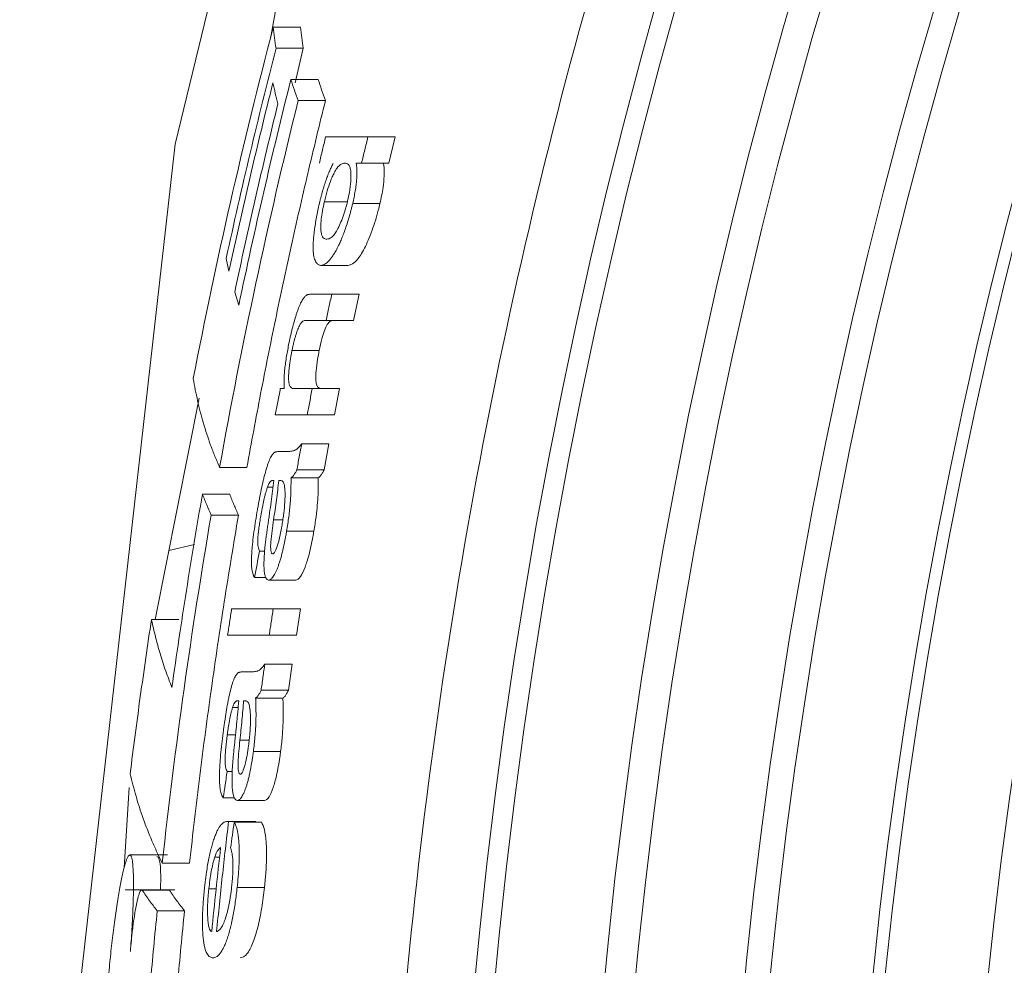
# Model space of a CAD drawing. Units: millimetres. Extents: x 5 to 415, y 5 to 292.
# Drawn here: x 59 to 62, y 55 to 59 of the extents above; entities that cross this region are included whole.
import ezdxf

# ---------------------------------------------------------------- set-up
doc = ezdxf.new("R2010")
doc.units = ezdxf.units.MM
doc.styles.add('SLDTEXTSTYLE0', font='TXT', dxfattribs={"width": 0.75})
doc.dimstyles.new('SLDDIMSTYLE2', dxfattribs={"dimtxt": 3.5, "dimasz": 3.302, "dimexe": 0, "dimexo": 0.0625, "dimgap": 0.875, "dimtad": 1, "dimdec": 0, "dimlfac": 2, "dimrnd": 1e-09, "dimzin": 12, "dimdsep": 46, "dimtxsty": 'SLDTEXTSTYLE0', "dimsah": 1, "dimcen": 0.09, "dimadec": 0, "dimazin": 3, "dimtfac": 1, "dimtdec": 0, "dimtofl": 0, "dimtmove": 0, "dimatfit": 3, "dimfxl": 1, "dimfrac": 2, "dimtolj": 1, "dimtzin": 12, "dimarcsym": 0})

# ---------------------------------------------------------------- blocks, each defined once
blk = doc.blocks.new('_D_2')
at = {"color": 7, "linetype": 'Continuous', "lineweight": 0}
for p, q in [((79.1554, 96.3905), (36.6225, 96.3905)), ((39.7975, 96.3905), (39.7975, 29.7055)), ((74.0316, 29.7055), (36.6225, 29.7055))]:
    blk.add_line(p, q, dxfattribs=at)
for points in [[(39.7975, 96.3905), (39.2895, 93.0885), (40.3055, 93.0885)], [(39.7975, 29.7055), (40.3055, 33.0075), (39.2895, 33.0075)]]:
    blk.add_solid(points, dxfattribs=at)
at = {"color": 7, "linetype": 'Continuous', "lineweight": 0, "insert": (35.2857, 57.9546), "char_height": 3.5, "attachment_point": 1, "rotation": 90, "style": 'SLDTEXTSTYLE0'}
blk.add_mtext('133', dxfattribs=at)

msp = doc.modelspace()

# ---------------------------------------------------------------- linework, layer by layer
at = {"color": 7, "linetype": 'Continuous', "lineweight": 15}
for p, q in [((59.7988, 58.552), (59.6988, 58.552)), ((59.8093, 58.4748), (59.7093, 58.4748)), ((59.7794, 58.3486), (59.8093, 58.4748)), ((59.8638, 58.3608), (59.7638, 58.3608)), ((59.8905, 58.2837), (59.7905, 58.2837)), ((60.1464, 58.1499), (60.0464, 58.1499)), ((60.1231, 58.0538), (60.1464, 58.1499)), ((60.0031, 58.0538), (60.0231, 58.0538)), ((60.1231, 58.0538), (60.0231, 58.0538)), ((59.9709, 57.912), (59.8864, 57.912)), ((60.0905, 57.9061), (59.9905, 57.9061)), ((59.5367, 57.6571), (59.5265, 57.7041)), ((59.9741, 57.6788), (59.8741, 57.6788)), ((59.5727, 57.533), (59.5575, 57.58)), ((60.0136, 57.573), (59.9136, 57.573)), ((59.9931, 57.4769), (60.0136, 57.573)), ((59.9931, 57.4769), (59.8931, 57.4769)), ((59.8678, 57.367), (59.7678, 57.367)), ((59.7396, 57.2269), (59.725, 57.2269)), ((59.9421, 57.2269), (59.8421, 57.2269)), ((59.9234, 57.1307), (59.9421, 57.2269)), ((59.2656, 56.381), (59.4269, 57.1916)), ((59.9234, 57.1307), (59.8234, 57.1307)), ((59.7434, 56.9961), (59.7187, 56.9961)), ((59.9033, 57.0249), (59.8033, 57.0249)), ((59.8855, 56.9288), (59.9033, 57.0249)), ((59.6022, 56.9382), (59.5022, 56.9382)), ((59.8855, 56.9288), (59.7855, 56.9288)), ((59.8641, 56.8999), (59.7641, 56.8999)), ((59.6979, 56.8655), (59.6776, 56.8655)), ((59.5394, 56.8404), (59.4394, 56.8404)), ((59.5713, 56.7632), (59.4713, 56.7632)), ((59.8481, 56.7043), (59.7481, 56.7043)), ((59.3159, 56.634), (59.4102, 56.6559)), ((59.6676, 56.6307), (59.6485, 56.6307)), ((59.6714, 56.5346), (59.6307, 56.5346)), ((59.7819, 56.5249), (59.6819, 56.5249)), ((59.799, 56.4192), (59.699, 56.4192)), ((59.7841, 56.323), (59.799, 56.4192)), ((59.3524, 56.381), (59.2524, 56.381)), ((59.7841, 56.323), (59.6841, 56.323)), ((59.7683, 56.2172), (59.6683, 56.2172)), ((59.7544, 56.1211), (59.7683, 56.2172)), ((59.6099, 56.1884), (59.5854, 56.1884)), ((59.7343, 56.0922), (59.6343, 56.0922)), ((59.7544, 56.1211), (59.6544, 56.1211)), ((59.5698, 56.0578), (59.5496, 56.0578)), ((59.5603, 55.9579), (59.5304, 55.9579)), ((59.726, 55.8966), (59.626, 55.8966)), ((59.5488, 55.823), (59.5298, 55.823)), ((59.1518, 55.4702), (59.1711, 55.7649)), ((59.5563, 55.7269), (59.5159, 55.7269)), ((59.6672, 55.7172), (59.5672, 55.7172)), ((59.6299, 55.6403), (59.5299, 55.6403)), ((59.6351, 55.6399), (59.5351, 55.6399)), ((59.6557, 55.6373), (59.5557, 55.6373)), ((59.3109, 55.5175), (59.1723, 55.5175)), ((59.392, 55.4878), (59.2919, 55.4878)), ((59.5022, 55.5089), (59.4843, 55.5089)), ((59.3378, 55.3898), (59.1562, 55.3898)), ((59.3187, 55.388), (59.2187, 55.388)), ((59.4899, 55.3932), (59.4627, 55.3932)), ((59.6667, 55.3987), (59.5667, 55.3987)), ((59.3735, 55.3128), (59.2735, 55.3128))]:
    msp.add_line(p, q, dxfattribs=at)
at = {"color": 8, "linetype": 'Continuous', "lineweight": 15}
for p, q in [((59.7341, 56.7456), (59.7003, 56.7456)), ((59.6105, 55.9379), (59.5768, 55.9379))]:
    msp.add_line(p, q, dxfattribs=at)
at = {"color": 8, "linetype": 'Continuous', "lineweight": 15, "flags": 128}
msp.add_lwpolyline([(60.5136, 45.3301), (59.7934, 47.2101), (59.066, 50.7627), (58.9253, 54.4559), (59.339, 58.1231), (60.1491, 61.4522), (61.2256, 64.6945), (61.87, 66.5185), (62.6178, 68.3058), (63.4779, 69.661), (63.4779, 69.6611), (63.4779, 69.6611)], dxfattribs=at)
at = {"color": 7, "linetype": 'Continuous', "lineweight": 15}
for radius in [20.075, 20.002, 19.602, 19.4897, 19.0898, 18.9983, 18.6234, 18.5783, 18.2033]:
    msp.add_circle((80.4266, 53.1788), radius, dxfattribs=at)
for points, knots in [([(80.4266, 73.5038), (80.3155, 73.5033), (80.0934, 73.5022), (79.7605, 73.4938), (79.4282, 73.4803), (79.0964, 73.4613), (78.7651, 73.4369), (78.4344, 73.4071), (78.1042, 73.3718), (77.7745, 73.3311), (77.4453, 73.285), (77.1167, 73.2334), (76.7886, 73.1765), (75.9173, 73.0105), (74.5169, 72.6603), (72.6363, 71.9866), (70.8299, 71.1331), (69.1167, 70.1054), (67.5116, 68.9159), (66.0318, 67.5737), (64.6896, 66.0939), (63.5001, 64.4888), (62.4724, 62.7756), (61.6188, 60.9693), (60.9451, 59.0885), (60.4604, 57.1504), (60.1665, 55.1743), (60.0692, 53.1789), (60.1665, 51.1834), (60.4603, 49.2073), (60.9451, 47.2692), (61.6188, 45.3884), (62.4723, 43.5821), (63.5, 41.8689), (64.6895, 40.2637), (66.0317, 38.784), (67.5115, 37.4418), (69.1166, 36.2522), (70.8298, 35.2245), (72.6361, 34.371), (74.5168, 33.6973), (75.9942, 33.3278), (77.0223, 33.1382), (77.5858, 33.0504), (78.1509, 32.9787), (78.7176, 32.9228), (79.2858, 32.8832), (79.8557, 32.8584), (80.2362, 32.8553), (80.4266, 32.8538)], [0, 0, 0, 0, 0.005223, 0.010438, 0.015648, 0.020854, 0.026058, 0.03126, 0.036462, 0.041665, 0.046871, 0.052082, 0.057298, 0.062521, 0.093768, 0.125018, 0.156265, 0.187516, 0.218762, 0.250013, 0.281259, 0.31251, 0.343756, 0.375007, 0.406253, 0.437504, 0.46875, 0.500001, 0.531247, 0.562498, 0.593744, 0.624995, 0.656241, 0.687492, 0.718738, 0.749989, 0.781235, 0.812486, 0.843732, 0.874983, 0.906229, 0.93748, 0.946428, 0.955359, 0.964279, 0.973197, 0.982118, 0.99105, 1, 1, 1, 1]), ([(59.6892, 58.5105), (59.7012, 58.5822), (59.727, 58.7359), (59.7822, 58.8817), (59.8116, 58.9594)], [0, 0, 0, 0, 0.466812, 1, 1, 1, 1]), ([(59.7093, 58.4748), (59.7073, 58.4874), (59.7033, 58.5131), (59.7003, 58.5388), (59.6988, 58.552)], [0, 0, 0, 0, 0.488654, 1, 1, 1, 1]), ([(59.8093, 58.4748), (59.8073, 58.4876), (59.8032, 58.5133), (59.8003, 58.539), (59.7988, 58.552)], [0, 0, 0, 0, 0.497127, 1, 1, 1, 1]), ([(59.7162, 58.2715), (59.7129, 58.2841), (59.7061, 58.3098), (59.7007, 58.3355), (59.6979, 58.3486)], [0, 0, 0, 0, 0.489642, 1, 1, 1, 1]), ([(59.7905, 58.2837), (59.7858, 58.2963), (59.7761, 58.322), (59.768, 58.3477), (59.7638, 58.3608)], [0, 0, 0, 0, 0.489437, 1, 1, 1, 1]), ([(59.8905, 58.2837), (59.8858, 58.2964), (59.8761, 58.3221), (59.8679, 58.3478), (59.8638, 58.3608)], [0, 0, 0, 0, 0.4945179, 1, 1, 1, 1]), ([(59.5022, 56.9382), (59.5429, 57.164), (59.5873, 57.389), (59.6835, 57.8376), (59.7352, 58.0611), (59.7905, 58.2837)], [0, 0, 0, 0, 0.5, 0.5, 1, 1, 1, 1]), ([(59.6022, 56.9382), (59.6188, 57.0284), (59.6521, 57.2089), (59.7064, 57.4786), (59.7641, 57.7477), (59.8251, 58.0162), (59.8687, 58.1945), (59.8905, 58.2837)], [0, 0, 0, 0, 0.199952, 0.3998941, 0.5998601, 0.7998841, 1, 1, 1, 1]), ([(60.0464, 58.1499), (60.0313, 58.1499), (60.0016, 58.1499), (59.9623, 58.1499), (59.9253, 58.1499), (59.9028, 58.1499), (59.8912, 58.1499)], [0, 0, 0, 0, 0.253651, 0.499974, 0.742111, 1, 1, 1, 1]), ([(59.9194, 58.0538), (59.9171, 58.0494), (59.9127, 58.0409), (59.906, 58.0261), (59.8993, 58.0098), (59.8926, 57.9915), (59.886, 57.9717), (59.8807, 57.9541), (59.8767, 57.9395), (59.8738, 57.9283), (59.871, 57.917), (59.8692, 57.9094), (59.8682, 57.9056)], [0, 0, 0, 0, 0.127219, 0.24915, 0.373512, 0.497919, 0.623361, 0.748382, 0.811148, 0.874055, 0.937068, 1, 1, 1, 1]), ([(59.8864, 57.912), (59.8881, 57.919), (59.8913, 57.9324), (59.8985, 57.9584), (59.9068, 57.9827), (59.9155, 58.0039), (59.9236, 58.0212), (59.935, 58.0395), (59.9484, 58.0519), (59.9573, 58.0532), (59.9618, 58.0538)], [0, 0, 0, 0, 0.074725, 0.143002, 0.285388, 0.367079, 0.449081, 0.571665, 0.785609, 1, 1, 1, 1]), ([(59.9618, 58.0538), (59.9663, 58.053), (59.9731, 58.0518), (59.9798, 58.0405), (59.9835, 58.0268), (59.9845, 58.0057), (59.9833, 57.9823), (59.9808, 57.9622), (59.9775, 57.9413), (59.9743, 57.9268), (59.9719, 57.9159)], [0, 0, 0, 0, 0.249351, 0.373683, 0.499082, 0.624188, 0.749351, 0.833076, 0.874806, 1, 1, 1, 1]), ([(59.9905, 57.9061), (59.9922, 57.9136), (59.9955, 57.9286), (59.9991, 57.9473), (60.0015, 57.9619), (60.0034, 57.9762), (60.0052, 57.9932), (60.0062, 58.0118), (60.0062, 58.0253), (60.0056, 58.0351), (60.005, 58.0419), (60.0041, 58.048), (60.0034, 58.0519), (60.0031, 58.0538)], [0, 0, 0, 0, 0.124773, 0.249389, 0.311429, 0.373751, 0.498936, 0.623772, 0.74899, 0.811632, 0.874273, 0.937124, 1, 1, 1, 1]), ([(60.0905, 57.9061), (60.0948, 57.9254), (60.099, 57.9453), (60.1017, 57.9638), (60.1039, 57.9786), (60.1053, 57.9929), (60.1058, 58.0054), (60.1064, 58.0179), (60.1062, 58.029), (60.1053, 58.0383), (60.1048, 58.044), (60.1039, 58.0489), (60.1031, 58.0538)], [0, 0, 0, 0, 0.32356, 0.32356, 0.32356, 0.583423, 0.583423, 0.583423, 0.842096, 0.842096, 0.842096, 1, 1, 1, 1]), ([(59.8682, 57.9056), (59.8663, 57.897), (59.8626, 57.8802), (59.8576, 57.8551), (59.8534, 57.8308), (59.85, 57.8073), (59.8475, 57.7851), (59.8458, 57.7645), (59.8452, 57.7461), (59.8456, 57.7329), (59.8463, 57.7236), (59.8474, 57.7152), (59.85, 57.7024), (59.8542, 57.6919), (59.8596, 57.685), (59.864, 57.6816), (59.8689, 57.6796), (59.8724, 57.679), (59.8741, 57.6788)], [0, 0, 0, 0, 0.064693, 0.125234, 0.187626, 0.250003, 0.312618, 0.37497, 0.437382, 0.499989, 0.531201, 0.562332, 0.624762, 0.749774, 0.812207, 0.874776, 0.937423, 1, 1, 1, 1]), ([(59.8955, 57.7749), (59.8931, 57.7752), (59.8885, 57.7757), (59.8804, 57.7806), (59.8742, 57.7933), (59.8729, 57.8204), (59.8746, 57.847), (59.8791, 57.8784), (59.8839, 57.9008), (59.8864, 57.912)], [0, 0, 0, 0, 0.12524, 0.250442, 0.499811, 0.624774, 0.749564, 0.874527, 1, 1, 1, 1]), ([(59.8741, 57.6788), (59.8779, 57.6796), (59.8857, 57.6812), (59.8966, 57.6888), (59.9061, 57.6986), (59.9136, 57.7081), (59.9213, 57.7197), (59.9297, 57.7339), (59.9379, 57.7498), (59.9461, 57.7677), (59.9539, 57.7864), (59.962, 57.8078), (59.9698, 57.8308), (59.9773, 57.855), (59.9831, 57.876), (59.9874, 57.8931), (59.9895, 57.9018), (59.9905, 57.9061)], [0, 0, 0, 0, 0.1246754, 0.2492989, 0.3113753, 0.3738443, 0.4365417, 0.4991504, 0.570369, 0.6239926, 0.6865745, 0.7488572, 0.8114265, 0.8741922, 0.9367017, 0.9683262, 1, 1, 1, 1]), ([(59.9719, 57.9159), (59.9704, 57.9099), (59.9676, 57.8986), (59.9615, 57.8764), (59.9528, 57.8509), (59.9419, 57.8249), (59.931, 57.8036), (59.9208, 57.7892), (59.9117, 57.7805), (59.9033, 57.7759), (59.8982, 57.7753), (59.8955, 57.7749)], [0, 0, 0, 0, 0.065166, 0.124781, 0.249272, 0.37431, 0.499687, 0.624751, 0.749837, 0.864311, 1, 1, 1, 1]), ([(59.9741, 57.6788), (59.9836, 57.6799), (59.9944, 57.6851), (60.0068, 57.6996), (60.0151, 57.7095), (60.0242, 57.7235), (60.0335, 57.7414), (60.0428, 57.7594), (60.0526, 57.782), (60.0617, 57.8074), (60.0698, 57.8299), (60.0776, 57.8552), (60.0843, 57.881), (60.0865, 57.8893), (60.0885, 57.8977), (60.0905, 57.9061)], [0, 0, 0, 0, 0.317888, 0.317888, 0.317888, 0.531978, 0.531978, 0.531978, 0.748131, 0.748131, 0.748131, 0.939517, 0.939517, 0.939517, 1, 1, 1, 1]), ([(59.8381, 57.573), (59.8365, 57.5729), (59.8334, 57.5728), (59.8295, 57.5724), (59.8263, 57.5717), (59.8239, 57.5709), (59.8214, 57.5698), (59.8197, 57.5686), (59.8188, 57.5681)], [0, 0, 0, 0, 0.250007, 0.500003, 0.624997, 0.749976, 0.875024, 1, 1, 1, 1]), ([(59.9136, 57.573), (59.9004, 57.573), (59.8737, 57.573), (59.8501, 57.573), (59.8381, 57.573)], [0, 0, 0, 0, 0.495214, 1, 1, 1, 1]), ([(59.8188, 57.5681), (59.8164, 57.5656), (59.8115, 57.5608), (59.8049, 57.5508), (59.7994, 57.5403), (59.7952, 57.531), (59.7909, 57.5203), (59.7866, 57.5084), (59.7825, 57.4956), (59.777, 57.4777), (59.7718, 57.4588), (59.7668, 57.4392), (59.7633, 57.4242), (59.7599, 57.409), (59.7577, 57.3989), (59.7567, 57.3938)], [0, 0, 0, 0, 0.124474, 0.248751, 0.310646, 0.373117, 0.435759, 0.498143, 0.56065, 0.623387, 0.748787, 0.811391, 0.874202, 0.937132, 1, 1, 1, 1]), ([(59.7678, 57.367), (59.7687, 57.3714), (59.7705, 57.3801), (59.7735, 57.3931), (59.7762, 57.4036), (59.7784, 57.4118), (59.7807, 57.4197), (59.7837, 57.4293), (59.7873, 57.4399), (59.7911, 57.4494), (59.7947, 57.4574), (59.7983, 57.4638), (59.8017, 57.4685), (59.8049, 57.4717), (59.809, 57.4747), (59.8129, 57.4761), (59.8166, 57.4767), (59.8185, 57.4768), (59.8194, 57.4769)], [0, 0, 0, 0, 0.062352, 0.1248, 0.186933, 0.218021, 0.249327, 0.312062, 0.374621, 0.43693, 0.499468, 0.561694, 0.624145, 0.686845, 0.749397, 0.874621, 0.937334, 1, 1, 1, 1]), ([(59.8194, 57.4769), (59.8311, 57.4769), (59.8542, 57.4769), (59.8802, 57.4769), (59.8931, 57.4769)], [0, 0, 0, 0, 0.50467, 1, 1, 1, 1]), ([(59.8678, 57.367), (59.8708, 57.3815), (59.8741, 57.3962), (59.8778, 57.4096), (59.8808, 57.4205), (59.8841, 57.4309), (59.8874, 57.4399), (59.8907, 57.449), (59.8942, 57.4567), (59.8974, 57.4621), (59.9008, 57.4679), (59.9041, 57.4711), (59.907, 57.4732), (59.9114, 57.4762), (59.9154, 57.4767), (59.9194, 57.4769)], [0, 0, 0, 0, 0.207568, 0.207568, 0.207568, 0.375992, 0.375992, 0.375992, 0.546727, 0.546727, 0.546727, 0.730339, 0.730339, 0.730339, 1, 1, 1, 1]), ([(59.7567, 57.3938), (59.7551, 57.3857), (59.7519, 57.3696), (59.7477, 57.3455), (59.744, 57.3218), (59.7413, 57.2991), (59.7397, 57.2814), (59.739, 57.2681), (59.7386, 57.2557), (59.7387, 57.2416), (59.7393, 57.2318), (59.7396, 57.2269)], [0, 0, 0, 0, 0.124974, 0.250125, 0.374671, 0.499631, 0.62504, 0.687532, 0.749829, 0.874841, 1, 1, 1, 1]), ([(59.7756, 57.2269), (59.7745, 57.2269), (59.7723, 57.2271), (59.7681, 57.2282), (59.7641, 57.2306), (59.7607, 57.235), (59.7585, 57.2396), (59.757, 57.2448), (59.7561, 57.2498), (59.7554, 57.2555), (59.755, 57.2623), (59.7552, 57.2703), (59.7555, 57.2787), (59.7561, 57.2877), (59.7569, 57.2972), (59.7579, 57.3068), (59.7594, 57.3194), (59.7618, 57.335), (59.7641, 57.3483), (59.7662, 57.359), (59.7672, 57.3644), (59.7678, 57.367)], [0, 0, 0, 0, 0.062461, 0.125014, 0.249872, 0.312258, 0.374864, 0.437368, 0.468532, 0.499813, 0.56217, 0.593329, 0.624602, 0.687277, 0.718593, 0.749768, 0.812125, 0.874635, 0.93708, 0.968537, 1, 1, 1, 1]), ([(59.8756, 57.2269), (59.8705, 57.2271), (59.8656, 57.2285), (59.8617, 57.2338), (59.8596, 57.2367), (59.8578, 57.2409), (59.8566, 57.247), (59.8556, 57.2518), (59.855, 57.2581), (59.8551, 57.2659), (59.8552, 57.2765), (59.8561, 57.2892), (59.8574, 57.3024), (59.8589, 57.3162), (59.8611, 57.3312), (59.8638, 57.3463), (59.865, 57.3532), (59.8664, 57.3601), (59.8678, 57.367)], [0, 0, 0, 0, 0.289056, 0.289056, 0.289056, 0.445284, 0.445284, 0.445284, 0.570425, 0.570425, 0.570425, 0.741321, 0.741321, 0.741321, 0.91924, 0.91924, 0.91924, 1, 1, 1, 1]), ([(59.4055, 57.2636), (59.4105, 57.2364), (59.4205, 57.1821), (59.4418, 57.1007), (59.464, 57.0327), (59.4847, 56.9785), (59.4964, 56.9515), (59.5022, 56.9382)], [0, 0, 0, 0, 0.249994, 0.50001, 0.750016, 0.877775, 1, 1, 1, 1]), ([(59.8421, 57.2269), (59.8305, 57.2269), (59.8072, 57.2269), (59.7862, 57.2269), (59.7756, 57.2269)], [0, 0, 0, 0, 0.4958054, 1, 1, 1, 1]), ([(59.7063, 57.1307), (59.7153, 57.1307), (59.7328, 57.1307), (59.7611, 57.1307), (59.7907, 57.1307), (59.8124, 57.1307), (59.8234, 57.1307)], [0, 0, 0, 0, 0.255487, 0.500012, 0.747832, 1, 1, 1, 1]), ([(59.7187, 56.9961), (59.7173, 56.9961), (59.7145, 56.996), (59.7109, 56.9955), (59.7081, 56.9948), (59.7059, 56.9943), (59.7037, 56.9931), (59.7022, 56.992), (59.7014, 56.9914)], [0, 0, 0, 0, 0.25004, 0.500059, 0.625108, 0.750139, 0.875043, 1, 1, 1, 1]), ([(59.8033, 57.0249), (59.8003, 57.0211), (59.7945, 57.0135), (59.7861, 57.0057), (59.7795, 57.0013), (59.7752, 56.9994), (59.7727, 56.9987), (59.7667, 56.9975), (59.759, 56.9964), (59.7511, 56.9962), (59.7467, 56.9962), (59.7445, 56.9961), (59.7434, 56.9961)], [0, 0, 0, 0, 0.123993, 0.248527, 0.373075, 0.435172, 0.466138, 0.497408, 0.748686, 0.874342, 0.937171, 1, 1, 1, 1]), ([(59.7014, 56.9914), (59.7001, 56.99), (59.6975, 56.9872), (59.6934, 56.9816), (59.6892, 56.9744), (59.6849, 56.9652), (59.6813, 56.9559), (59.6784, 56.9476), (59.6741, 56.9345), (59.6693, 56.9175), (59.6641, 56.8971), (59.6591, 56.8762), (59.6533, 56.8492), (59.6479, 56.8217), (59.6439, 56.7995), (59.6419, 56.7885), (59.6409, 56.7829)], [0, 0, 0, 0, 0.062683, 0.125454, 0.187959, 0.25044, 0.313196, 0.344509, 0.37571, 0.500844, 0.563575, 0.625809, 0.750264, 0.875168, 0.937458, 1, 1, 1, 1]), ([(59.7641, 56.8999), (59.765, 56.9005), (59.7666, 56.9018), (59.7691, 56.904), (59.7713, 56.9063), (59.7731, 56.9084), (59.7749, 56.9108), (59.7771, 56.914), (59.7799, 56.9183), (59.7827, 56.9234), (59.7845, 56.927), (59.7855, 56.9288)], [0, 0, 0, 0, 0.124862, 0.249773, 0.374487, 0.436912, 0.499508, 0.624708, 0.749765, 0.874843, 1, 1, 1, 1]), ([(59.8641, 56.8999), (59.8668, 56.9019), (59.8696, 56.9042), (59.8725, 56.9078), (59.8746, 56.9103), (59.8767, 56.9133), (59.8788, 56.9167), (59.881, 56.9202), (59.8833, 56.9245), (59.8855, 56.9288)], [0, 0, 0, 0, 0.411845, 0.411845, 0.411845, 0.702841, 0.702841, 0.702841, 1, 1, 1, 1]), ([(59.6776, 56.8655), (59.6785, 56.8679), (59.6802, 56.8725), (59.6825, 56.8774), (59.6843, 56.8808), (59.686, 56.8834), (59.6888, 56.887), (59.6918, 56.8892), (59.6946, 56.8901), (59.696, 56.8902), (59.6967, 56.8903)], [0, 0, 0, 0, 0.12455, 0.249417, 0.320479, 0.391567, 0.498605, 0.74872, 0.874287, 1, 1, 1, 1]), ([(59.7012, 56.8899), (59.6997, 56.8769), (59.6967, 56.8511), (59.6913, 56.8114), (59.6866, 56.7781), (59.6827, 56.7514), (59.6808, 56.738), (59.6798, 56.7314)], [0, 0, 0, 0, 0.249761, 0.499738, 0.749845, 0.874921, 1, 1, 1, 1]), ([(59.6967, 56.8903), (59.6971, 56.8903), (59.6979, 56.8903), (59.6993, 56.89), (59.7005, 56.8899), (59.7012, 56.8899)], [0, 0, 0, 0, 0.2499501, 0.4999632, 1, 1, 1, 1]), ([(59.7003, 56.7456), (59.702, 56.7578), (59.7056, 56.7822), (59.7106, 56.8187), (59.7154, 56.8549), (59.7181, 56.8785), (59.7194, 56.8903)], [0, 0, 0, 0, 0.249975, 0.49988, 0.749939, 1, 1, 1, 1]), ([(59.7253, 56.8899), (59.7267, 56.8897), (59.7294, 56.8895), (59.7333, 56.8874), (59.737, 56.8839), (59.7386, 56.8784), (59.7395, 56.8756)], [0, 0, 0, 0, 0.250123, 0.499988, 0.750325, 1, 1, 1, 1]), ([(59.7481, 56.7043), (59.7496, 56.7132), (59.7525, 56.731), (59.7562, 56.7575), (59.7592, 56.7836), (59.7615, 56.8089), (59.7631, 56.8333), (59.7639, 56.8564), (59.7642, 56.8786), (59.7642, 56.8928), (59.7641, 56.8999)], [0, 0, 0, 0, 0.125321, 0.250487, 0.374881, 0.49968, 0.624186, 0.749152, 0.874569, 1, 1, 1, 1]), ([(59.8481, 56.7043), (59.8511, 56.7221), (59.8539, 56.7399), (59.8561, 56.7575), (59.8597, 56.7856), (59.8622, 56.8133), (59.8632, 56.8384), (59.8641, 56.8601), (59.8642, 56.8803), (59.8641, 56.8999)], [0, 0, 0, 0, 0.249857, 0.249857, 0.249857, 0.653671, 0.653671, 0.653671, 1, 1, 1, 1]), ([(59.6544, 56.7656), (59.6552, 56.7701), (59.6567, 56.779), (59.6601, 56.7968), (59.6635, 56.8135), (59.6675, 56.8305), (59.6706, 56.8427), (59.6742, 56.855), (59.6764, 56.862), (59.6776, 56.8655)], [0, 0, 0, 0, 0.125088, 0.250188, 0.499832, 0.599853, 0.74941, 0.874706, 1, 1, 1, 1]), ([(59.7395, 56.8756), (59.7401, 56.8715), (59.7414, 56.8633), (59.7427, 56.843), (59.7421, 56.8123), (59.7388, 56.7773), (59.7349, 56.7482), (59.7324, 56.7336), (59.7312, 56.7263)], [0, 0, 0, 0, 0.126595, 0.249131, 0.498443, 0.748563, 0.874211, 1, 1, 1, 1]), ([(59.4713, 56.7632), (59.4658, 56.7758), (59.4543, 56.8015), (59.4444, 56.8272), (59.4394, 56.8404)], [0, 0, 0, 0, 0.488819, 1, 1, 1, 1]), ([(59.5713, 56.7632), (59.5657, 56.776), (59.5543, 56.8017), (59.5444, 56.8274), (59.5394, 56.8404)], [0, 0, 0, 0, 0.494527, 1, 1, 1, 1]), ([(59.6409, 56.7829), (59.6387, 56.7694), (59.6341, 56.7425), (59.6282, 56.7023), (59.6245, 56.6726), (59.6226, 56.6534), (59.6214, 56.6407), (59.6201, 56.6251), (59.6192, 56.6073), (59.6189, 56.591), (59.6193, 56.5789), (59.6199, 56.5703), (59.6209, 56.5626), (59.6224, 56.5541), (59.6243, 56.5472), (59.6261, 56.5426), (59.6276, 56.5396), (59.6291, 56.537), (59.6302, 56.5354), (59.6307, 56.5346)], [0, 0, 0, 0, 0.124318, 0.248793, 0.372562, 0.403615, 0.434975, 0.497775, 0.560376, 0.622983, 0.685786, 0.717094, 0.748354, 0.811096, 0.873968, 0.905347, 0.936756, 0.968376, 1, 1, 1, 1]), ([(59.392, 55.4878), (59.4041, 55.5945), (59.4285, 55.8079), (59.4713, 56.1271), (59.5182, 56.4457), (59.5536, 56.6574), (59.5713, 56.7632)], [0, 0, 0, 0, 0.250108, 0.500106, 0.75005, 1, 1, 1, 1]), ([(59.6485, 56.6307), (59.6475, 56.633), (59.6455, 56.6377), (59.6437, 56.6457), (59.6428, 56.6527), (59.6425, 56.6572), (59.6422, 56.6628), (59.6422, 56.6702), (59.6426, 56.6796), (59.6435, 56.6897), (59.645, 56.7038), (59.6473, 56.7218), (59.6506, 56.7437), (59.6531, 56.7583), (59.6544, 56.7656)], [0, 0, 0, 0, 0.124583, 0.248962, 0.298416, 0.335631, 0.373282, 0.436166, 0.498793, 0.561597, 0.62458, 0.74948, 0.874737, 1, 1, 1, 1]), ([(59.6965, 56.6211), (59.6951, 56.6217), (59.6923, 56.623), (59.6899, 56.6329), (59.6892, 56.6477), (59.6904, 56.672), (59.6946, 56.7055), (59.6984, 56.7323), (59.7003, 56.7456)], [0, 0, 0, 0, 0.125436, 0.250512, 0.375631, 0.500254, 0.749869, 1, 1, 1, 1]), ([(59.6798, 56.7314), (59.6789, 56.7247), (59.6769, 56.7115), (59.6747, 56.695), (59.6729, 56.6818), (59.6716, 56.6719), (59.6704, 56.6621), (59.6696, 56.6556), (59.6693, 56.6523)], [0, 0, 0, 0, 0.250004, 0.499987, 0.625016, 0.750035, 0.875004, 1, 1, 1, 1]), ([(59.7312, 56.7263), (59.729, 56.7142), (59.7246, 56.69), (59.7161, 56.6552), (59.7075, 56.6327), (59.7017, 56.6237), (59.6986, 56.6216), (59.6972, 56.6213), (59.6965, 56.6211)], [0, 0, 0, 0, 0.249803, 0.498833, 0.747616, 0.873228, 0.936357, 1, 1, 1, 1]), ([(59.6819, 56.5249), (59.6846, 56.5256), (59.6898, 56.527), (59.6973, 56.5349), (59.7035, 56.5453), (59.7082, 56.5546), (59.713, 56.5655), (59.7177, 56.5776), (59.7223, 56.591), (59.726, 56.6031), (59.7288, 56.6133), (59.7315, 56.6237), (59.7361, 56.6424), (59.7404, 56.6628), (59.7437, 56.6797), (59.7452, 56.6882), (59.7466, 56.6958), (59.7476, 56.7015), (59.7481, 56.7043)], [0, 0, 0, 0, 0.124515, 0.248389, 0.310778, 0.373487, 0.436146, 0.498515, 0.561167, 0.623868, 0.65512, 0.686312, 0.748875, 0.874264, 0.915975, 0.936904, 0.968451, 1, 1, 1, 1]), ([(59.7819, 56.5249), (59.7871, 56.5255), (59.7929, 56.5289), (59.799, 56.5381), (59.8044, 56.5461), (59.8101, 56.5579), (59.8155, 56.572), (59.8204, 56.5846), (59.8252, 56.5997), (59.8294, 56.6158), (59.8351, 56.6373), (59.8402, 56.6607), (59.8445, 56.6841), (59.8457, 56.6908), (59.8469, 56.6976), (59.8481, 56.7043)], [0, 0, 0, 0, 0.252957, 0.252957, 0.252957, 0.470736, 0.470736, 0.470736, 0.666483, 0.666483, 0.666483, 0.925927, 0.925927, 0.925927, 1, 1, 1, 1]), ([(59.6693, 56.6523), (59.6684, 56.6437), (59.6668, 56.6266), (59.6655, 56.6061), (59.6649, 56.5906), (59.6648, 56.576), (59.6654, 56.563), (59.6668, 56.552), (59.6685, 56.5423), (59.6708, 56.5346), (59.6738, 56.5296), (59.6771, 56.5261), (59.68, 56.5254), (59.6819, 56.5249)], [0, 0, 0, 0, 0.1250585, 0.2500938, 0.3124102, 0.3747735, 0.4997998, 0.562136, 0.6247452, 0.7498129, 0.8121872, 0.8747604, 1, 1, 1, 1]), ([(59.699, 56.4192), (59.6841, 56.4192), (59.6549, 56.4192), (59.6163, 56.4191), (59.5799, 56.4192), (59.5578, 56.4192), (59.5464, 56.4192)], [0, 0, 0, 0, 0.253694, 0.499975, 0.742086, 1, 1, 1, 1]), ([(59.3274, 56.1313), (59.3196, 56.1514), (59.3035, 56.1929), (59.2838, 56.2544), (59.2663, 56.3176), (59.2571, 56.3593), (59.2524, 56.381)], [0, 0, 0, 0, 0.240891, 0.499996, 0.739004, 1, 1, 1, 1]), ([(59.5316, 56.323), (59.543, 56.323), (59.5651, 56.323), (59.6015, 56.323), (59.6401, 56.323), (59.6693, 56.323), (59.6841, 56.323)], [0, 0, 0, 0, 0.257899, 0.500025, 0.746287, 1, 1, 1, 1]), ([(59.6683, 56.2172), (59.6655, 56.2134), (59.66, 56.2058), (59.652, 56.1979), (59.6456, 56.1936), (59.6413, 56.1917), (59.6389, 56.191), (59.633, 56.1898), (59.6254, 56.1887), (59.6176, 56.1885), (59.6132, 56.1885), (59.611, 56.1884), (59.6099, 56.1884)], [0, 0, 0, 0, 0.123996, 0.248534, 0.373098, 0.435207, 0.466177, 0.497436, 0.7487, 0.874349, 0.937175, 1, 1, 1, 1]), ([(59.5684, 56.1837), (59.5671, 56.1823), (59.5647, 56.1796), (59.5609, 56.1739), (59.5576, 56.168), (59.555, 56.1622), (59.5524, 56.1557), (59.5498, 56.1483), (59.5473, 56.14), (59.5435, 56.1269), (59.5394, 56.1099), (59.5356, 56.092), (59.5334, 56.0816), (59.5304, 56.0658), (59.5261, 56.0415), (59.5218, 56.014), (59.5187, 55.9918), (59.5171, 55.9808), (59.5164, 55.9752)], [0, 0, 0, 0, 0.062667, 0.125425, 0.187915, 0.219113, 0.250426, 0.313177, 0.344489, 0.375689, 0.500818, 0.563538, 0.594707, 0.625762, 0.750243, 0.875134, 0.93742, 1, 1, 1, 1]), ([(59.5854, 56.1884), (59.584, 56.1884), (59.5812, 56.1883), (59.5777, 56.1878), (59.5749, 56.1871), (59.5728, 56.1866), (59.5706, 56.1854), (59.5691, 56.1843), (59.5684, 56.1837)], [0, 0, 0, 0, 0.250039, 0.500059, 0.625107, 0.750139, 0.875043, 1, 1, 1, 1]), ([(59.626, 55.8966), (59.6271, 55.9056), (59.6293, 55.9234), (59.632, 55.95), (59.634, 55.9761), (59.6353, 56.0014), (59.6359, 56.0258), (59.6357, 56.0488), (59.6352, 56.0709), (59.6346, 56.0851), (59.6343, 56.0922)], [0, 0, 0, 0, 0.125319, 0.250484, 0.374881, 0.499681, 0.624195, 0.749164, 0.874575, 1, 1, 1, 1]), ([(59.6343, 56.0922), (59.6351, 56.0929), (59.6367, 56.0941), (59.6391, 56.0963), (59.6412, 56.0986), (59.6428, 56.1007), (59.6445, 56.1031), (59.6466, 56.1062), (59.6492, 56.1106), (59.6518, 56.1157), (59.6535, 56.1193), (59.6544, 56.1211)], [0, 0, 0, 0, 0.124863, 0.249775, 0.37449, 0.436912, 0.499509, 0.624711, 0.749767, 0.874843, 1, 1, 1, 1]), ([(59.726, 55.8966), (59.7283, 55.9145), (59.7304, 55.9324), (59.7319, 55.9501), (59.7344, 55.9781), (59.7357, 56.0058), (59.7358, 56.0308), (59.7359, 56.0525), (59.7351, 56.0727), (59.7343, 56.0922)], [0, 0, 0, 0, 0.250429, 0.250429, 0.250429, 0.653281, 0.653281, 0.653281, 1, 1, 1, 1]), ([(59.7343, 56.0922), (59.7369, 56.0942), (59.7396, 56.0965), (59.7423, 56.1001), (59.7443, 56.1026), (59.7463, 56.1056), (59.7482, 56.109), (59.7503, 56.1125), (59.7523, 56.1168), (59.7544, 56.1211)], [0, 0, 0, 0, 0.412647, 0.412647, 0.412647, 0.703224, 0.703224, 0.703224, 1, 1, 1, 1]), ([(59.5304, 55.9579), (59.531, 55.9624), (59.5323, 55.9713), (59.5342, 55.9847), (59.5364, 55.9979), (59.5394, 56.0152), (59.5424, 56.0298), (59.5452, 56.0416), (59.5471, 56.0492), (59.5486, 56.0544), (59.5496, 56.0578)], [0, 0, 0, 0, 0.125315, 0.25064, 0.375707, 0.500338, 0.749629, 0.811778, 0.87447, 1, 1, 1, 1]), ([(59.5496, 56.0578), (59.5504, 56.0602), (59.552, 56.0649), (59.554, 56.0698), (59.5557, 56.0731), (59.5573, 56.0757), (59.56, 56.0793), (59.5628, 56.0815), (59.5656, 56.0824), (59.567, 56.0825), (59.5677, 56.0826)], [0, 0, 0, 0, 0.1245131, 0.2493588, 0.3204073, 0.391489, 0.4985373, 0.7487038, 0.8742671, 1, 1, 1, 1]), ([(59.5722, 56.0822), (59.5712, 56.0693), (59.5697, 56.0499), (59.5673, 56.0235), (59.5656, 56.0065), (59.5642, 55.9923), (59.5629, 55.979), (59.5612, 55.9628), (59.5595, 55.9466), (59.5581, 55.9332), (59.5574, 55.9265), (59.5571, 55.9237)], [0, 0, 0, 0, 0.249945, 0.374927, 0.499951, 0.571398, 0.642828, 0.749971, 0.874985, 0.946424, 1, 1, 1, 1]), ([(59.5677, 56.0826), (59.5681, 56.0826), (59.5688, 56.0826), (59.5703, 56.0823), (59.5714, 56.0822), (59.5722, 56.0822)], [0, 0, 0, 0, 0.249951, 0.499964, 1, 1, 1, 1]), ([(59.5768, 55.9379), (59.5781, 55.9502), (59.5807, 55.9746), (59.5843, 56.011), (59.5876, 56.0473), (59.5893, 56.0708), (59.5902, 56.0826)], [0, 0, 0, 0, 0.249975, 0.499878, 0.749938, 1, 1, 1, 1]), ([(59.5961, 56.0822), (59.5975, 56.082), (59.6002, 56.0818), (59.6041, 56.0797), (59.6079, 56.0762), (59.6098, 56.0707), (59.6107, 56.0679)], [0, 0, 0, 0, 0.250118, 0.49998, 0.750311, 1, 1, 1, 1]), ([(59.6107, 56.0679), (59.6115, 56.0638), (59.6131, 56.0556), (59.6152, 56.0354), (59.6158, 56.0048), (59.6139, 55.9698), (59.6111, 55.9406), (59.6093, 55.9259), (59.6084, 55.9186)], [0, 0, 0, 0, 0.126697, 0.249196, 0.498525, 0.748607, 0.874255, 1, 1, 1, 1]), ([(59.5164, 55.9752), (59.5146, 55.9617), (59.5112, 55.9347), (59.5069, 55.8943), (59.5044, 55.8646), (59.5031, 55.8454), (59.5025, 55.8326), (59.5018, 55.817), (59.5016, 55.7992), (59.502, 55.783), (59.5028, 55.771), (59.5038, 55.7624), (59.5056, 55.7509), (59.5085, 55.7402), (59.512, 55.7328), (59.5142, 55.7293), (59.5153, 55.7277), (59.5159, 55.7269)], [0, 0, 0, 0, 0.124338, 0.24884, 0.372626, 0.403675, 0.435041, 0.497863, 0.560489, 0.623101, 0.68593, 0.717262, 0.748526, 0.873994, 0.936733, 0.968365, 1, 1, 1, 1]), ([(59.5298, 55.823), (59.5287, 55.8253), (59.5266, 55.83), (59.5245, 55.8379), (59.5233, 55.8449), (59.5228, 55.8494), (59.5224, 55.8549), (59.5221, 55.8623), (59.5221, 55.8716), (59.5225, 55.8818), (59.5235, 55.8958), (59.5251, 55.9139), (59.5276, 55.9359), (59.5295, 55.9506), (59.5304, 55.9579)], [0, 0, 0, 0, 0.124541, 0.248906, 0.298347, 0.335489, 0.373109, 0.435987, 0.498628, 0.561405, 0.624403, 0.749412, 0.874692, 1, 1, 1, 1]), ([(59.5571, 55.9237), (59.5564, 55.917), (59.555, 55.9038), (59.5533, 55.8873), (59.5521, 55.8741), (59.5512, 55.8642), (59.5504, 55.8544), (59.5499, 55.8479), (59.5496, 55.8446)], [0, 0, 0, 0, 0.250003, 0.499986, 0.625016, 0.750035, 0.875004, 1, 1, 1, 1]), ([(59.5779, 55.8134), (59.5765, 55.814), (59.5737, 55.8153), (59.5709, 55.8252), (59.5696, 55.8398), (59.5699, 55.8641), (59.5727, 55.8977), (59.5755, 55.9245), (59.5768, 55.9379)], [0, 0, 0, 0, 0.12545, 0.250523, 0.375646, 0.500286, 0.749907, 1, 1, 1, 1]), ([(59.6084, 55.9186), (59.6066, 55.9065), (59.6032, 55.8823), (59.5961, 55.8475), (59.5884, 55.825), (59.583, 55.816), (59.58, 55.8139), (59.5786, 55.8136), (59.5779, 55.8134)], [0, 0, 0, 0, 0.249791, 0.498805, 0.747556, 0.873225, 0.936389, 1, 1, 1, 1]), ([(59.5672, 55.7172), (59.5697, 55.7179), (59.5749, 55.7193), (59.582, 55.7271), (59.5878, 55.7374), (59.5921, 55.7468), (59.5964, 55.7576), (59.6007, 55.7697), (59.6047, 55.7832), (59.6079, 55.7953), (59.6103, 55.8055), (59.6126, 55.8159), (59.6164, 55.8346), (59.6198, 55.8541), (59.6224, 55.871), (59.6236, 55.8795), (59.6248, 55.8881), (59.6256, 55.8938), (59.626, 55.8966)], [0, 0, 0, 0, 0.1245104, 0.2483841, 0.3107405, 0.3734376, 0.4360947, 0.4984537, 0.561097, 0.6238052, 0.6550626, 0.6862569, 0.7488272, 0.8742325, 0.9055349, 0.9368923, 0.9684452, 1, 1, 1, 1]), ([(59.6672, 55.7172), (59.6723, 55.7179), (59.6779, 55.7212), (59.6837, 55.7305), (59.6888, 55.7386), (59.694, 55.7504), (59.6989, 55.7646), (59.7032, 55.7772), (59.7073, 55.7923), (59.7109, 55.8084), (59.7157, 55.8297), (59.7198, 55.8529), (59.7231, 55.8761), (59.7241, 55.8829), (59.7251, 55.8898), (59.726, 55.8966)], [0, 0, 0, 0, 0.254458, 0.254458, 0.254458, 0.473389, 0.473389, 0.473389, 0.667911, 0.667911, 0.667911, 0.924844, 0.924844, 0.924844, 1, 1, 1, 1]), ([(59.5496, 55.8446), (59.5491, 55.836), (59.5481, 55.8188), (59.5477, 55.7983), (59.5477, 55.7828), (59.5482, 55.7682), (59.5493, 55.7553), (59.551, 55.7443), (59.5531, 55.7346), (59.5558, 55.7269), (59.5589, 55.7219), (59.5624, 55.7184), (59.5652, 55.7177), (59.5672, 55.7172)], [0, 0, 0, 0, 0.1250512, 0.2500816, 0.3123963, 0.3747464, 0.4997598, 0.5620849, 0.6246715, 0.7497391, 0.81213, 0.874718, 1, 1, 1, 1]), ([(59.1742, 55.8151), (59.181, 55.7878), (59.1945, 55.7332), (59.2211, 55.6513), (59.2477, 55.5828), (59.2719, 55.5283), (59.2854, 55.5011), (59.2919, 55.4878)], [0, 0, 0, 0, 0.249994, 0.500009, 0.750016, 0.878, 1, 1, 1, 1]), ([(59.5299, 55.6403), (59.5262, 55.6397), (59.5187, 55.6383), (59.5091, 55.6305), (59.5012, 55.6202), (59.4953, 55.6099), (59.4893, 55.597), (59.4833, 55.5816), (59.4775, 55.5637), (59.472, 55.5437), (59.4666, 55.5219), (59.4617, 55.4984), (59.4571, 55.4734), (59.4539, 55.4526), (59.4518, 55.4376), (59.4506, 55.4287), (59.4494, 55.4189), (59.448, 55.4072), (59.447, 55.3981), (59.4465, 55.3936)], [0, 0, 0, 0, 0.124408, 0.248823, 0.3107, 0.37288, 0.43564, 0.498365, 0.560864, 0.623637, 0.686403, 0.748849, 0.811476, 0.874202, 0.89922, 0.918016, 0.936925, 0.968461, 1, 1, 1, 1]), ([(59.5351, 55.6399), (59.5342, 55.64), (59.5325, 55.6402), (59.5308, 55.6403), (59.5299, 55.6403)], [0, 0, 0, 0, 0.5, 1, 1, 1, 1]), ([(59.5667, 55.3987), (59.568, 55.4117), (59.5706, 55.4378), (59.5733, 55.4764), (59.5744, 55.5077), (59.5744, 55.5314), (59.574, 55.5484), (59.5731, 55.5644), (59.5717, 55.5791), (59.5699, 55.5925), (59.5677, 55.6046), (59.5652, 55.6151), (59.5613, 55.627), (59.5579, 55.6332), (59.5557, 55.6373)], [0, 0, 0, 0, 0.124659, 0.249404, 0.37362, 0.436326, 0.499091, 0.561639, 0.624176, 0.686932, 0.749636, 0.812096, 0.874692, 1, 1, 1, 1]), ([(59.6351, 55.6399), (59.6342, 55.64), (59.6333, 55.6401), (59.6325, 55.6401), (59.632, 55.6402), (59.6316, 55.6402), (59.6312, 55.6402), (59.6308, 55.6403), (59.6303, 55.6403), (59.6299, 55.6403)], [0, 0, 0, 0, 0.499994, 0.499994, 0.499994, 0.749996, 0.749996, 0.749996, 1, 1, 1, 1]), ([(59.6667, 55.3987), (59.6704, 55.4344), (59.6734, 55.471), (59.6742, 55.5046), (59.6747, 55.526), (59.6743, 55.5464), (59.673, 55.5641), (59.6717, 55.5819), (59.6694, 55.5974), (59.6665, 55.6096), (59.6635, 55.622), (59.6597, 55.6307), (59.6557, 55.6373)], [0, 0, 0, 0, 0.344777, 0.344777, 0.344777, 0.562363, 0.562363, 0.562363, 0.780111, 0.780111, 0.780111, 1, 1, 1, 1]), ([(59.175, 55.1641), (59.176, 55.1771), (59.1779, 55.2032), (59.1801, 55.2369), (59.1822, 55.2739), (59.1839, 55.3093), (59.1853, 55.346), (59.1861, 55.3769), (59.1864, 55.4053), (59.1863, 55.4309), (59.1857, 55.4535), (59.1846, 55.473), (59.1831, 55.4892), (59.1812, 55.5018), (59.1788, 55.5109), (59.1751, 55.5182), (59.1705, 55.518), (59.1654, 55.5106), (59.1612, 55.5014), (59.1568, 55.4886), (59.1522, 55.4724), (59.1474, 55.4529), (59.1424, 55.4304), (59.1374, 55.4049), (59.1307, 55.3674), (59.1239, 55.3249), (59.1174, 55.2785), (59.1127, 55.242), (59.1081, 55.2042), (59.1038, 55.1653), (59.0997, 55.1256), (59.0972, 55.0989), (59.096, 55.0856)], [0, 0, 0, 0, 0.031198, 0.062505, 0.083375, 0.124933, 0.156186, 0.187499, 0.218733, 0.249897, 0.28119, 0.312491, 0.343667, 0.37489, 0.406204, 0.437472, 0.499834, 0.531146, 0.562362, 0.593544, 0.624846, 0.656137, 0.6873, 0.718533, 0.749843, 0.81218, 0.843449, 0.874754, 0.905962, 0.937266, 0.968663, 1, 1, 1, 1]), ([(59.4843, 55.5089), (59.4861, 55.514), (59.4897, 55.5243), (59.4952, 55.5346), (59.5007, 55.541), (59.5042, 55.5431), (59.5059, 55.5442)], [0, 0, 0, 0, 0.248864, 0.49771, 0.748715, 1, 1, 1, 1]), ([(59.5426, 55.5431), (59.5436, 55.5397), (59.5457, 55.5328), (59.548, 55.5223), (59.5494, 55.5126), (59.5505, 55.5018), (59.5512, 55.4865), (59.5512, 55.4662), (59.5504, 55.4483), (59.5495, 55.4337), (59.5485, 55.4226), (59.5475, 55.4114), (59.5468, 55.404), (59.5464, 55.4002)], [0, 0, 0, 0, 0.124702, 0.249326, 0.31134, 0.373495, 0.498519, 0.623354, 0.748722, 0.81132, 0.874166, 0.937082, 1, 1, 1, 1]), ([(59.2854, 55.3898), (59.2858, 55.4038), (59.2871, 55.4586), (59.2829, 55.5077), (59.2754, 55.5106), (59.2723, 55.5119)], [0, 0, 0, 0, 0.164973, 0.64407, 1, 1, 1, 1]), ([(59.4627, 55.3932), (59.464, 55.404), (59.4664, 55.4256), (59.4715, 55.4566), (59.4774, 55.4854), (59.482, 55.501), (59.4843, 55.5089)], [0, 0, 0, 0, 0.2512059, 0.5006649, 0.7497895, 1, 1, 1, 1]), ([(59.2187, 55.388), (59.218, 55.3888), (59.2166, 55.3903), (59.2133, 55.3889), (59.2096, 55.3824), (59.2057, 55.3708), (59.2025, 55.3598), (59.1994, 55.3464), (59.1951, 55.326), (59.1898, 55.2958), (59.1849, 55.2612), (59.1814, 55.2319), (59.179, 55.2094), (59.1768, 55.1866), (59.1756, 55.1716), (59.175, 55.1641)], [0, 0, 0, 0, 0.06244, 0.125071, 0.249746, 0.312373, 0.374742, 0.437278, 0.499886, 0.624576, 0.749274, 0.811857, 0.874414, 0.937079, 1, 1, 1, 1]), ([(59.2735, 55.3128), (59.2639, 55.3249), (59.2442, 55.35), (59.2274, 55.3751), (59.2187, 55.388)], [0, 0, 0, 0, 0.483724, 1, 1, 1, 1]), ([(59.3735, 55.3128), (59.3638, 55.3251), (59.3441, 55.3502), (59.3272, 55.3753), (59.3187, 55.388)], [0, 0, 0, 0, 0.492309, 1, 1, 1, 1]), ([(59.4465, 55.3936), (59.4456, 55.3846), (59.4438, 55.3666), (59.4417, 55.3397), (59.4401, 55.3132), (59.4392, 55.2876), (59.4391, 55.2633), (59.4396, 55.2444), (59.4404, 55.2304), (59.4414, 55.2169), (59.4431, 55.2014), (59.4458, 55.1853), (59.4502, 55.1675), (59.4571, 55.1517), (59.4653, 55.144), (59.4724, 55.141), (59.4761, 55.1406), (59.4779, 55.1403)], [0, 0, 0, 0, 0.062285, 0.124699, 0.186858, 0.249027, 0.31157, 0.37398, 0.405168, 0.436499, 0.499231, 0.561751, 0.62438, 0.749609, 0.874649, 0.937388, 1, 1, 1, 1]), ([(59.4733, 55.2365), (59.4714, 55.2378), (59.4679, 55.2404), (59.4635, 55.2498), (59.4603, 55.2651), (59.4577, 55.2921), (59.4576, 55.3268), (59.4599, 55.3644), (59.4618, 55.3836), (59.4627, 55.3932)], [0, 0, 0, 0, 0.13356, 0.248672, 0.373725, 0.498995, 0.748596, 0.873958, 1, 1, 1, 1]), ([(59.4779, 55.1403), (59.4798, 55.1406), (59.4836, 55.1411), (59.4916, 55.1442), (59.4999, 55.1508), (59.5085, 55.1624), (59.5146, 55.1729), (59.5198, 55.1838), (59.5242, 55.194), (59.5289, 55.2065), (59.5343, 55.2229), (59.5394, 55.2405), (59.5432, 55.2555), (59.5469, 55.2711), (59.5512, 55.2916), (59.5559, 55.3174), (59.56, 55.3441), (59.5636, 55.3713), (59.5657, 55.3896), (59.5667, 55.3987)], [0, 0, 0, 0, 0.062422, 0.124997, 0.249646, 0.312062, 0.374735, 0.424803, 0.462212, 0.499613, 0.562169, 0.624667, 0.655789, 0.686983, 0.749552, 0.812071, 0.874569, 0.937286, 1, 1, 1, 1]), ([(59.5464, 55.4002), (59.5451, 55.389), (59.543, 55.3721), (59.5396, 55.3502), (59.5367, 55.3345), (59.5334, 55.3195), (59.5288, 55.3008), (59.5237, 55.2843), (59.5185, 55.2705), (59.5131, 55.2585), (59.5064, 55.2474), (59.5, 55.241), (59.4949, 55.2379), (59.4925, 55.237), (59.4913, 55.2365)], [0, 0, 0, 0, 0.125026, 0.187438, 0.249598, 0.312006, 0.374554, 0.49912, 0.561805, 0.624371, 0.749282, 0.874447, 0.937219, 1, 1, 1, 1]), ([(59.5779, 55.1403), (59.5859, 55.1409), (59.5945, 55.1446), (59.6035, 55.1559), (59.61, 55.164), (59.6168, 55.1762), (59.6234, 55.1923), (59.6301, 55.2085), (59.6366, 55.2293), (59.6424, 55.2524), (59.6478, 55.2742), (59.6528, 55.2988), (59.6568, 55.3241), (59.6608, 55.3484), (59.6639, 55.3737), (59.6667, 55.3987)], [0, 0, 0, 0, 0.264178, 0.264178, 0.264178, 0.455261, 0.455261, 0.455261, 0.647782, 0.647782, 0.647782, 0.828184, 0.828184, 0.828184, 1, 1, 1, 1]), ([(59.3265, 54.7828), (59.3335, 54.8712), (59.3475, 55.048), (59.3648, 55.2245), (59.3735, 55.3128)], [0, 0, 0, 0, 0.49999, 1, 1, 1, 1])]:
    msp.add_open_spline(points, degree=3, knots=knots, dxfattribs=at)
for points in [[(59.6988, 58.552), (59.6433, 58.3388), (59.5388, 57.9108), (59.4477, 57.4798), (59.4055, 57.2636)], [(59.5265, 57.7041), (59.5545, 57.8331), (59.6131, 58.0906), (59.6764, 58.3469), (59.7093, 58.4748)], [(59.6979, 58.3486), (59.6691, 58.2338), (59.6134, 58.0038), (59.5617, 57.7728), (59.5367, 57.6571)], [(59.7638, 58.3608), (59.7292, 58.2235), (59.6627, 57.9482), (59.6018, 57.6716), (59.5727, 57.533)], [(59.5575, 57.58), (59.582, 57.6956), (59.633, 57.9266), (59.6878, 58.1567), (59.7162, 58.2715)], [(59.8912, 58.1499), (59.8873, 58.1339), (59.8796, 58.1019), (59.8719, 58.0698), (59.8681, 58.0538)], [(60.0231, 58.0538), (60.0269, 58.0698), (60.0347, 58.1019), (60.0425, 58.1339), (60.0464, 58.1499)], [(59.8931, 57.4769), (59.8965, 57.4929), (59.9033, 57.525), (59.9101, 57.557), (59.9136, 57.573)], [(59.725, 57.2269), (59.7218, 57.2108), (59.7156, 57.1788), (59.7094, 57.1467), (59.7063, 57.1307)], [(59.8234, 57.1307), (59.8264, 57.1467), (59.8327, 57.1788), (59.839, 57.2108), (59.8421, 57.2269)], [(59.7855, 56.9288), (59.7884, 56.9448), (59.7943, 56.9769), (59.8003, 57.0089), (59.8033, 57.0249)], [(59.7194, 56.8903), (59.7214, 56.8902), (59.7233, 56.89), (59.7253, 56.8899)], [(59.4394, 56.8404), (59.4187, 56.7225), (59.3794, 56.4865), (59.3441, 56.2498), (59.3274, 56.1313)], [(59.2919, 55.4878), (59.3154, 55.7012), (59.3687, 56.1273), (59.435, 56.5516), (59.4713, 56.7632)], [(59.6307, 56.5346), (59.6366, 56.5666), (59.6425, 56.5987), (59.6485, 56.6307)], [(59.5464, 56.4192), (59.5439, 56.4031), (59.5389, 56.3711), (59.534, 56.339), (59.5316, 56.323)], [(59.6841, 56.323), (59.6865, 56.339), (59.6915, 56.3711), (59.6965, 56.4031), (59.699, 56.4192)], [(59.2524, 56.381), (59.2381, 56.2869), (59.2108, 56.0984), (59.1859, 55.9096), (59.1742, 55.8151)], [(59.6544, 56.1211), (59.6566, 56.1371), (59.6612, 56.1692), (59.6659, 56.2012), (59.6683, 56.2172)], [(59.5902, 56.0826), (59.5922, 56.0825), (59.5941, 56.0823), (59.5961, 56.0822)], [(59.5159, 55.7269), (59.5205, 55.7589), (59.5251, 55.791), (59.5298, 55.823)], [(59.4913, 55.2365), (59.4979, 55.3038), (59.5119, 55.4383), (59.5271, 55.5727), (59.5351, 55.6399)], [(59.5557, 55.6373), (59.5512, 55.6059), (59.5469, 55.5745), (59.5426, 55.5431)], [(59.5059, 55.5442), (59.5001, 55.4929), (59.4889, 55.3904), (59.4784, 55.2878), (59.4733, 55.2365)], [(59.2265, 54.7828), (59.2332, 54.8712), (59.2478, 55.048), (59.2645, 55.2246), (59.2735, 55.3128)]]:
    msp.add_open_spline(points, degree=3, dxfattribs=at)

# ---------------------------------------------------------------- dimensions: what is measured, and where the dimension line sits
at = {"color": 7, "linetype": 'Continuous', "lineweight": 0}
dim = msp.add_linear_dim(base=(39.7975, 29.7055), p1=(80.4254, 96.3905), p2=(75.3016, 29.7055), angle=90, dimstyle='SLDDIMSTYLE2', dxfattribs=at)
dim.commit()
dim.dimension.update_dxf_attribs({"geometry": '_D_2', "text_midpoint": (39.7975, 61.8337), "dimtype": 160})

doc.saveas('drawing.dxf')
